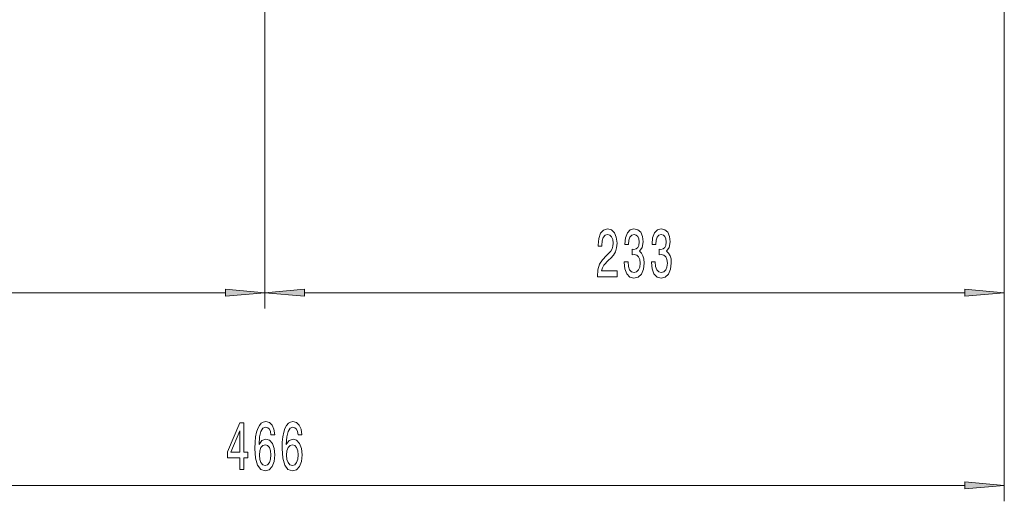
# Model space of a CAD drawing. Extents: x 0 to 210, y 0 to 297.
# Drawn here: x 61 to 123, y 73 to 103 of the extents above; entities that cross this region are included whole.
import ezdxf

# ---------------------------------------------------------------- set-up
doc = ezdxf.new("R2010")
doc.units = 0

msp = doc.modelspace()

# ---------------------------------------------------------------- linework, layer by layer
at = {"color": 7, "lineweight": 13}
for p, q in [((122.581, 189.56), (122.581, 84.854)), ((122.581, 189.56), (122.581, 72.72)), ((75.981, 105.492), (75.981, 84.854)), ((75.981, 105.492), (75.981, 84.854)), ((31.871, 85.854), (73.49, 85.854)), ((78.471, 85.854), (120.09, 85.854)), ((31.871, 73.72), (120.09, 73.72))]:
    msp.add_line(p, q, dxfattribs=at)
for points in [[(96.936, 86.854), (98.174, 86.854), (98.174, 87.226), (97.196, 87.226), (97.25, 87.429), (97.344, 87.598), (97.632, 87.904), (97.785, 88.034), (97.956, 88.22), (98.078, 88.436), (98.148, 88.691), (98.174, 88.981), (98.13, 89.344), (98.008, 89.629), (97.821, 89.811), (97.58, 89.876), (97.331, 89.802), (97.141, 89.599), (97.019, 89.275), (96.978, 88.847), (96.978, 88.786), (97.214, 88.786), (97.214, 88.821), (97.237, 89.115), (97.307, 89.331), (97.419, 89.469), (97.567, 89.517), (97.717, 89.474), (97.829, 89.366), (97.901, 89.197), (97.927, 88.985), (97.909, 88.786), (97.86, 88.618), (97.777, 88.471), (97.663, 88.341), (97.51, 88.203), (97.255, 87.935), (97.077, 87.649), (96.97, 87.304), (96.936, 86.867)], [(98.627, 87.796), (98.627, 87.766), (98.669, 87.351), (98.79, 87.04), (98.982, 86.841), (99.237, 86.768), (99.506, 86.841), (99.709, 87.031), (99.838, 87.334), (99.885, 87.723), (99.864, 87.978), (99.807, 88.185), (99.714, 88.345), (99.589, 88.462), (99.758, 88.696), (99.818, 89.067), (99.779, 89.404), (99.667, 89.66), (99.486, 89.819), (99.237, 89.876), (99.003, 89.806), (98.824, 89.616), (98.707, 89.314), (98.669, 88.912), (98.669, 88.881), (98.899, 88.881), (98.92, 89.158), (98.988, 89.357), (99.097, 89.478), (99.25, 89.521), (99.384, 89.487), (99.483, 89.396), (99.543, 89.249), (99.566, 89.05), (99.543, 88.838), (99.48, 88.696), (99.371, 88.609), (99.224, 88.583), (99.122, 88.587), (99.122, 88.246), (99.25, 88.255), (99.413, 88.216), (99.535, 88.112), (99.607, 87.943), (99.633, 87.723), (99.605, 87.472), (99.53, 87.286), (99.41, 87.17), (99.252, 87.131), (99.089, 87.174), (98.969, 87.304), (98.894, 87.511), (98.866, 87.796)], [(100.338, 87.796), (100.338, 87.766), (100.38, 87.351), (100.502, 87.04), (100.694, 86.841), (100.948, 86.768), (101.218, 86.841), (101.42, 87.031), (101.55, 87.334), (101.596, 87.723), (101.576, 87.978), (101.519, 88.185), (101.425, 88.345), (101.301, 88.462), (101.469, 88.696), (101.529, 89.067), (101.49, 89.404), (101.379, 89.66), (101.197, 89.819), (100.948, 89.876), (100.715, 89.806), (100.536, 89.616), (100.419, 89.314), (100.38, 88.912), (100.38, 88.881), (100.611, 88.881), (100.632, 89.158), (100.699, 89.357), (100.808, 89.478), (100.961, 89.521), (101.096, 89.487), (101.194, 89.396), (101.254, 89.249), (101.277, 89.05), (101.254, 88.838), (101.192, 88.696), (101.083, 88.609), (100.935, 88.583), (100.834, 88.587), (100.834, 88.246), (100.961, 88.255), (101.124, 88.216), (101.246, 88.112), (101.319, 87.943), (101.345, 87.723), (101.316, 87.472), (101.241, 87.286), (101.122, 87.17), (100.964, 87.131), (100.8, 87.174), (100.681, 87.304), (100.606, 87.511), (100.577, 87.796)], [(73.49, 85.636), (75.981, 85.854), (73.49, 86.072)], [(78.471, 86.072), (75.981, 85.854), (78.471, 85.636)], [(120.09, 85.636), (122.581, 85.854), (120.09, 86.072)], [(74.412, 74.72), (74.645, 74.72), (74.645, 75.463), (74.902, 75.463), (74.902, 75.809), (74.645, 75.809), (74.645, 77.655), (74.409, 77.655), (73.621, 75.844), (73.621, 75.463), (74.412, 75.463)], [(76.603, 76.911), (76.554, 77.261), (76.44, 77.521), (76.263, 77.685), (76.035, 77.741), (75.882, 77.711), (75.75, 77.629), (75.633, 77.495), (75.535, 77.305), (75.457, 77.067), (75.4, 76.777), (75.363, 76.436), (75.353, 76.051), (75.395, 75.437), (75.522, 74.992), (75.727, 74.724), (76.007, 74.633), (76.258, 74.711), (76.45, 74.914), (76.575, 75.234), (76.619, 75.64), (76.575, 76.051), (76.455, 76.367), (76.271, 76.565), (76.043, 76.635), (75.797, 76.548), (75.612, 76.302), (75.651, 76.777), (75.734, 77.119), (75.861, 77.322), (76.038, 77.391), (76.167, 77.356), (76.266, 77.266), (76.331, 77.114), (76.365, 76.911)], [(78.315, 76.911), (78.265, 77.261), (78.151, 77.521), (77.975, 77.685), (77.747, 77.741), (77.594, 77.711), (77.461, 77.629), (77.345, 77.495), (77.246, 77.305), (77.168, 77.067), (77.111, 76.777), (77.075, 76.436), (77.064, 76.051), (77.106, 75.437), (77.233, 74.992), (77.438, 74.724), (77.718, 74.633), (77.97, 74.711), (78.162, 74.914), (78.286, 75.234), (78.33, 75.64), (78.286, 76.051), (78.167, 76.367), (77.983, 76.565), (77.754, 76.635), (77.508, 76.548), (77.324, 76.302), (77.363, 76.777), (77.446, 77.119), (77.573, 77.322), (77.749, 77.391), (77.879, 77.356), (77.977, 77.266), (78.042, 77.114), (78.076, 76.911)], [(73.839, 75.809), (74.412, 77.153), (74.412, 75.809)], [(76.367, 75.636), (76.339, 75.364), (76.266, 75.156), (76.149, 75.018), (76.004, 74.975), (75.851, 75.018), (75.734, 75.152), (75.659, 75.359), (75.636, 75.632), (75.662, 75.9), (75.734, 76.103), (75.854, 76.233), (76.014, 76.28), (76.154, 76.233), (76.266, 76.107), (76.339, 75.904)], [(78.079, 75.636), (78.05, 75.364), (77.977, 75.156), (77.861, 75.018), (77.715, 74.975), (77.562, 75.018), (77.446, 75.152), (77.37, 75.359), (77.347, 75.632), (77.373, 75.9), (77.446, 76.103), (77.565, 76.233), (77.726, 76.28), (77.866, 76.233), (77.977, 76.107), (78.05, 75.904)], [(120.09, 73.502), (122.581, 73.72), (120.09, 73.938)]]:
    msp.add_lwpolyline(points, close=True, dxfattribs=at)
for points in [[(73.49, 85.636), (75.981, 85.854), (73.49, 85.636), (73.49, 86.072)], [(78.471, 86.072), (75.981, 85.854), (78.471, 86.072), (78.471, 85.636)], [(120.09, 85.636), (122.581, 85.854), (120.09, 85.636), (120.09, 86.072)], [(120.09, 73.502), (122.581, 73.72), (120.09, 73.502), (120.09, 73.938)]]:
    msp.add_solid(points, dxfattribs=at)

doc.saveas('drawing.dxf')
